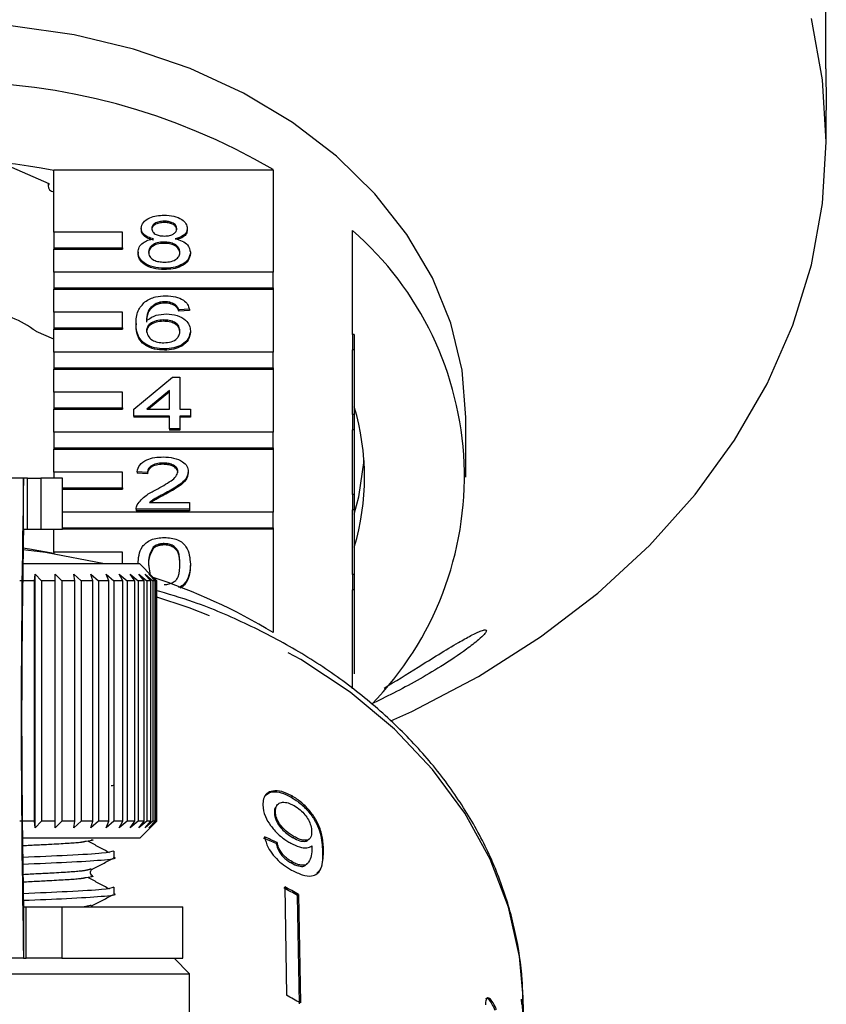
# Model space of a CAD drawing. Extents: x 29 to 411, y 82 to 251.
# Drawn here: x 260 to 272, y 220 to 234 of the extents above; entities that cross this region are included whole.
import ezdxf

# ---------------------------------------------------------------- set-up
doc = ezdxf.new("R2010")
doc.units = 0
doc.linetypes.add('PHANTOM', pattern=[12.7, 6.35, -1.27, 1.27, -1.27, 1.27, -1.27])
doc.layers.get('0').update_dxf_attribs({"linetype": 'CONTINUOUS'})

msp = doc.modelspace()

# ---------------------------------------------------------------- linework, layer by layer
at = {"color": 7, "linetype": 'CONTINUOUS'}
for p, q in [((271.933, 233.145), (271.933, 239.672)), ((271.941, 232.081), (271.941, 232.541)), ((260.62, 231.465), (259.922, 231.773)), ((260.691, 231.673), (263.884, 231.673)), ((260.691, 230.76), (260.691, 231.673)), ((263.884, 231.673), (263.884, 230.177)), ((260.606, 231.47), (260.606, 231.426)), ((261.962, 230.817), (261.962, 230.798)), ((262.298, 230.921), (262.298, 230.902)), ((262.633, 230.815), (262.633, 230.795)), ((261.691, 230.76), (260.691, 230.76)), ((260.691, 230.76), (260.691, 230.535)), ((261.691, 230.535), (261.691, 230.76)), ((265.041, 229.272), (265.041, 230.787)), ((260.691, 230.535), (261.691, 230.535)), ((260.691, 230.535), (260.691, 230.516)), ((260.691, 230.516), (261.691, 230.516)), ((260.691, 230.177), (260.691, 230.516)), ((261.691, 230.535), (261.691, 230.516)), ((262.294, 230.618), (262.294, 230.599)), ((261.917, 230.471), (261.917, 230.452)), ((262.678, 230.468), (262.678, 230.449)), ((262.298, 230.236), (262.298, 230.217)), ((263.884, 230.177), (260.691, 230.177)), ((260.691, 230.177), (260.691, 229.952)), ((263.884, 229.952), (263.884, 230.177)), ((260.691, 229.952), (263.884, 229.952)), ((260.691, 229.952), (260.691, 229.933)), ((263.884, 229.952), (263.884, 229.933)), ((260.691, 229.933), (263.884, 229.933)), ((260.691, 229.594), (260.691, 229.933)), ((263.884, 229.933), (263.884, 229.011)), ((262.18, 229.724), (262.18, 229.705)), ((262.31, 229.747), (262.31, 229.727)), ((262.456, 229.707), (262.456, 229.688)), ((261.691, 229.594), (260.691, 229.594)), ((260.691, 229.594), (260.691, 229.369)), ((261.691, 229.369), (261.691, 229.594)), ((262.663, 229.639), (262.511, 229.629)), ((262.511, 229.629), (262.511, 229.61)), ((262.663, 229.62), (262.511, 229.61)), ((262.663, 229.639), (262.663, 229.62)), ((260.691, 229.369), (261.691, 229.369)), ((260.691, 229.369), (260.691, 229.35)), ((261.691, 229.369), (261.691, 229.35)), ((261.886, 229.429), (261.886, 229.409)), ((262.285, 229.482), (262.285, 229.463)), ((260.691, 229.201), (260.431, 229.316)), ((260.691, 229.35), (261.691, 229.35)), ((260.691, 229.011), (260.691, 229.35)), ((262.678, 229.323), (262.678, 229.303)), ((265.041, 229.272), (265.041, 229.047)), ((265.066, 229.272), (265.041, 229.272)), ((265.066, 229.272), (265.066, 229.047)), ((263.884, 229.011), (260.691, 229.011)), ((260.691, 229.011), (260.691, 228.786)), ((262.303, 229.061), (262.303, 229.042)), ((263.884, 228.786), (263.884, 229.011)), ((265.041, 228.106), (265.041, 229.047)), ((265.066, 229.047), (265.041, 229.047)), ((265.066, 229.047), (265.066, 228.106)), ((260.691, 228.786), (263.884, 228.786)), ((260.691, 228.786), (260.691, 228.767)), ((263.884, 228.786), (263.884, 228.767)), ((265.069, 228.838), (265.066, 228.838)), ((260.691, 228.767), (263.884, 228.767)), ((260.691, 228.428), (260.691, 228.767)), ((261.856, 228.18), (262.419, 228.65)), ((262.419, 228.65), (262.526, 228.65)), ((262.526, 228.65), (262.526, 228.18)), ((263.884, 228.767), (263.884, 227.845)), ((261.691, 228.428), (260.691, 228.428)), ((260.691, 228.428), (260.691, 228.203)), ((261.691, 228.203), (261.691, 228.428)), ((262.374, 228.455), (262.044, 228.18)), ((262.374, 228.436), (262.067, 228.18)), ((262.374, 228.18), (262.374, 228.455)), ((260.691, 228.203), (261.691, 228.203)), ((260.691, 228.203), (260.691, 228.184)), ((260.691, 228.184), (261.691, 228.184)), ((260.691, 227.845), (260.691, 228.184)), ((261.691, 228.203), (261.691, 228.184)), ((261.856, 228.082), (261.856, 228.18)), ((262.374, 228.082), (261.856, 228.082)), ((261.856, 228.082), (261.856, 228.063)), ((262.044, 228.18), (262.374, 228.18)), ((262.374, 227.896), (262.374, 228.082)), ((262.526, 228.18), (262.678, 228.18)), ((262.678, 228.082), (262.526, 228.082)), ((262.526, 228.082), (262.526, 227.896)), ((262.678, 228.18), (262.678, 228.082)), ((262.678, 228.082), (262.678, 228.063)), ((265.041, 228.106), (265.041, 227.881)), ((265.066, 228.106), (265.041, 228.106)), ((265.066, 228.106), (265.066, 227.881)), ((262.374, 228.063), (261.856, 228.063)), ((262.678, 228.063), (262.526, 228.063)), ((266.691, 227.192), (266.691, 228.059)), ((263.884, 227.845), (260.691, 227.845)), ((260.691, 227.845), (260.691, 227.62)), ((262.526, 227.896), (262.374, 227.896)), ((262.374, 227.896), (262.374, 227.877)), ((262.526, 227.877), (262.374, 227.877)), ((262.526, 227.896), (262.526, 227.877)), ((263.884, 227.62), (263.884, 227.845)), ((265.041, 226.94), (265.041, 227.881)), ((265.066, 227.881), (265.041, 227.881)), ((265.066, 227.881), (265.066, 226.94)), ((260.691, 227.62), (263.884, 227.62)), ((260.691, 227.62), (260.691, 227.601)), ((260.691, 227.601), (263.884, 227.601)), ((260.691, 227.262), (260.691, 227.601)), ((263.884, 227.62), (263.884, 227.601)), ((263.884, 227.601), (263.884, 226.679)), ((262.279, 227.397), (262.279, 227.378)), ((261.691, 227.262), (260.691, 227.262)), ((260.691, 227.262), (260.691, 227.177)), ((261.691, 227.037), (261.691, 227.262)), ((262.054, 227.26), (261.902, 227.27)), ((261.902, 227.27), (261.902, 227.251)), ((262.054, 227.241), (261.902, 227.251)), ((262.054, 227.26), (262.054, 227.241)), ((262.648, 227.274), (262.648, 227.255)), ((260.248, 227.177), (257.998, 227.177)), ((260.304, 227.177), (260.248, 227.177)), ((260.304, 227.177), (260.499, 227.177)), ((260.816, 227.177), (260.499, 227.177)), ((260.816, 226.427), (260.816, 227.177)), ((260.816, 227.037), (261.691, 227.037)), ((260.816, 227.018), (261.691, 227.018)), ((261.691, 227.037), (261.691, 227.018)), ((262.318, 226.961), (262.318, 226.942)), ((265.041, 226.94), (265.041, 226.715)), ((265.066, 226.94), (265.041, 226.94)), ((265.066, 226.94), (265.066, 226.715)), ((262.082, 226.819), (262.663, 226.819)), ((262.663, 226.819), (262.663, 226.722)), ((263.884, 226.679), (260.816, 226.679)), ((261.886, 226.727), (261.886, 226.722)), ((262.663, 226.722), (261.886, 226.722)), ((261.886, 226.722), (261.886, 226.702)), ((262.663, 226.702), (261.886, 226.702)), ((262.663, 226.722), (262.663, 226.702)), ((263.884, 226.454), (263.884, 226.679)), ((265.041, 225.774), (265.041, 226.715)), ((265.066, 226.715), (265.041, 226.715)), ((265.066, 226.715), (265.066, 225.774)), ((260.304, 226.427), (260.248, 226.427)), ((260.499, 226.427), (260.304, 226.427)), ((260.816, 226.427), (260.499, 226.427)), ((260.691, 226.096), (260.691, 226.427)), ((260.816, 226.454), (263.884, 226.454)), ((260.816, 226.435), (263.884, 226.435)), ((263.884, 226.454), (263.884, 226.435)), ((263.884, 226.435), (263.884, 224.924)), ((262.296, 226.222), (262.296, 226.203)), ((261.691, 226.096), (260.691, 226.096)), ((260.691, 226.096), (260.691, 226.072)), ((261.691, 225.927), (261.691, 226.096)), ((262.138, 226.17), (262.138, 226.151)), ((261.941, 225.927), (260.228, 225.927)), ((262.128, 225.739), (261.941, 225.927)), ((262.069, 225.924), (262.094, 225.756)), ((262.678, 225.923), (262.678, 225.904)), ((260.405, 225.677), (260.415, 225.777)), ((260.415, 225.777), (260.509, 225.677)), ((260.415, 222.077), (260.415, 225.777)), ((260.706, 225.777), (260.807, 225.677)), ((260.709, 225.677), (260.706, 225.777)), ((260.978, 225.777), (261.085, 225.677)), ((260.994, 225.677), (260.978, 225.777)), ((261.227, 225.777), (261.338, 225.677)), ((261.256, 225.677), (261.227, 225.777)), ((261.449, 225.777), (261.563, 225.677)), ((261.491, 225.677), (261.449, 225.777)), ((261.642, 225.777), (261.756, 225.677)), ((261.695, 225.677), (261.642, 225.777)), ((261.802, 225.777), (261.917, 225.677)), ((261.867, 225.677), (261.802, 225.777)), ((261.929, 225.777), (262.042, 225.677)), ((262.004, 225.677), (261.929, 225.777)), ((262.02, 225.777), (262.13, 225.677)), ((262.104, 225.677), (262.02, 225.777)), ((262.074, 225.777), (262.179, 225.677)), ((262.167, 225.677), (262.074, 225.777)), ((265.041, 225.774), (265.041, 225.549)), ((265.066, 225.774), (265.041, 225.774)), ((265.066, 225.774), (265.066, 225.549)), ((260.405, 225.677), (260.193, 225.677)), ((260.405, 222.177), (260.405, 225.677)), ((260.709, 225.677), (260.509, 225.677)), ((260.509, 225.677), (260.509, 222.177)), ((260.709, 222.177), (260.709, 225.677)), ((260.994, 225.677), (260.807, 225.677)), ((260.807, 225.677), (260.807, 222.177)), ((260.994, 222.177), (260.994, 225.677)), ((261.256, 225.677), (261.085, 225.677)), ((261.085, 225.677), (261.085, 222.177)), ((261.256, 222.177), (261.256, 225.677)), ((261.491, 225.677), (261.338, 225.677)), ((261.338, 225.677), (261.338, 222.177)), ((261.491, 222.177), (261.491, 225.677)), ((261.695, 225.677), (261.563, 225.677)), ((261.563, 225.677), (261.563, 222.177)), ((261.695, 222.177), (261.695, 225.677)), ((261.867, 225.677), (261.756, 225.677)), ((261.756, 225.677), (261.756, 222.177)), ((261.867, 222.177), (261.867, 225.677)), ((262.004, 225.677), (261.917, 225.677)), ((261.917, 225.677), (261.917, 222.177)), ((262.004, 222.177), (262.004, 225.677)), ((262.104, 225.677), (262.042, 225.677)), ((262.042, 225.677), (262.042, 222.177)), ((262.104, 222.177), (262.104, 225.677)), ((262.19, 225.677), (262.128, 225.739)), ((262.167, 225.677), (262.13, 225.677)), ((262.13, 225.677), (262.13, 222.177)), ((262.167, 222.177), (262.167, 225.677)), ((262.19, 225.677), (262.179, 225.677)), ((262.179, 225.677), (262.179, 222.177)), ((262.19, 222.177), (262.19, 225.677)), ((265.041, 224.106), (265.041, 225.549)), ((265.066, 225.549), (265.041, 225.549)), ((265.066, 225.549), (265.066, 224.326)), ((265.069, 225.344), (265.066, 225.344)), ((264.159, 222.543), (264.144, 222.528)), ((263.949, 222.418), (263.934, 222.403)), ((263.916, 222.312), (263.901, 222.297)), ((260.405, 222.177), (260.193, 222.177)), ((260.415, 222.077), (260.405, 222.177)), ((260.509, 222.177), (260.415, 222.077)), ((260.709, 222.177), (260.509, 222.177)), ((260.706, 222.077), (260.709, 222.177)), ((260.807, 222.177), (260.706, 222.077)), ((260.994, 222.177), (260.807, 222.177)), ((260.978, 222.077), (260.994, 222.177)), ((261.085, 222.177), (260.978, 222.077)), ((261.256, 222.177), (261.085, 222.177)), ((261.227, 222.077), (261.256, 222.177)), ((261.338, 222.177), (261.227, 222.077)), ((261.491, 222.177), (261.338, 222.177)), ((261.449, 222.077), (261.491, 222.177)), ((261.563, 222.177), (261.449, 222.077)), ((261.695, 222.177), (261.563, 222.177)), ((261.642, 222.077), (261.695, 222.177)), ((261.756, 222.177), (261.642, 222.077)), ((261.867, 222.177), (261.756, 222.177)), ((261.802, 222.077), (261.867, 222.177)), ((261.917, 222.177), (261.802, 222.077)), ((262.004, 222.177), (261.917, 222.177)), ((261.929, 222.077), (262.004, 222.177)), ((262.042, 222.177), (261.929, 222.077)), ((261.941, 221.927), (262.128, 222.115)), ((262.02, 222.077), (262.104, 222.177)), ((262.13, 222.177), (262.02, 222.077)), ((262.104, 222.177), (262.042, 222.177)), ((262.074, 222.077), (262.167, 222.177)), ((262.179, 222.177), (262.074, 222.077)), ((262.128, 222.115), (262.19, 222.177)), ((262.167, 222.177), (262.13, 222.177)), ((262.19, 222.177), (262.179, 222.177)), ((261.941, 221.927), (260.232, 221.927)), ((264.191, 221.949), (264.176, 221.934)), ((264.401, 221.908), (264.416, 221.923)), ((263.941, 221.866), (263.927, 221.85)), ((261.566, 221.644), (261.566, 221.741)), ((261.233, 221.478), (261.218, 221.475)), ((264.16, 221.583), (264.145, 221.567)), ((264.368, 221.543), (264.383, 221.558)), ((261.566, 221.115), (261.566, 221.212)), ((264.052, 221.219), (264.078, 219.639)), ((264.254, 221.106), (264.24, 221.091)), ((264.265, 219.511), (264.24, 221.091)), ((264.254, 221.106), (264.28, 219.526)), ((260.248, 220.927), (260.286, 220.927)), ((260.286, 220.927), (260.807, 220.927)), ((260.807, 220.927), (262.566, 220.927)), ((261.233, 220.949), (261.218, 220.946)), ((261.238, 220.929), (261.25, 220.947)), ((262.566, 220.177), (262.566, 220.927)), ((260.248, 220.177), (257.998, 220.177)), ((260.248, 220.177), (260.286, 220.177)), ((260.807, 220.177), (260.286, 220.177)), ((260.807, 220.177), (262.566, 220.177)), ((262.666, 219.952), (262.441, 220.177)), ((255.716, 219.952), (262.666, 219.952)), ((262.666, 218.677), (262.666, 219.952)), ((267.536, 219.128), (267.523, 219.617)), ((267.505, 219.506), (267.503, 219.581))]:
    msp.add_line(p, q, dxfattribs=at)
at = {"color": 8, "linetype": 'PHANTOM'}
for p, q in [((260.248, 226.427), (260.248, 227.177)), ((260.304, 226.427), (260.304, 227.177)), ((260.499, 227.177), (260.499, 226.427)), ((264.617, 221.754), (264.602, 221.738)), ((260.248, 220.927), (260.248, 220.177)), ((260.286, 220.177), (260.286, 220.927)), ((260.807, 220.927), (260.807, 220.177)), ((261.218, 220.946), (261.113, 220.924))]:
    msp.add_line(p, q, dxfattribs=at)
at = {"color": 7, "linetype": 'CONTINUOUS', "flags": 128}
for points in [[(265.597, 223.637), (265.903, 223.777), (266.874, 224.287), (267.78, 224.863), (268.613, 225.501), (269.365, 226.195), (270.031, 226.939), (270.604, 227.728), (271.08, 228.553), (271.454, 229.408), (271.724, 230.286), (271.886, 231.18), (271.941, 232.081), (271.886, 232.982), (271.724, 233.876)], [(266.691, 228.059), (266.636, 228.752), (266.473, 229.434), (266.203, 230.097), (265.832, 230.729), (265.363, 231.323), (264.804, 231.869), (264.164, 232.36), (263.451, 232.788), (262.676, 233.147), (261.85, 233.431), (260.986, 233.638), (260.095, 233.763), (259.191, 233.805)], [(260.62, 231.465), (260.607, 231.436), (260.61, 231.406), (260.627, 231.38), (260.656, 231.36), (260.691, 231.351)], [(265.066, 226.65), (265.132, 226.906), (265.207, 227.433)], [(260.691, 226.079), (260.334, 226.142), (260.239, 226.156)], [(261.425, 225.927), (260.566, 226.09), (260.239, 226.131)]]:
    msp.add_lwpolyline(points, dxfattribs=at)
at = {"color": 8, "linetype": 'PHANTOM', "flags": 128}
msp.add_lwpolyline([(267.523, 219.617), (267.471, 220.204), (267.31, 220.923), (267.043, 221.622), (266.674, 222.294), (266.207, 222.929), (265.649, 223.519), (265.006, 224.057), (264.288, 224.535), (263.503, 224.947), (262.662, 225.288), (262.161, 225.449)], dxfattribs=at)
at = {"color": 7, "linetype": 'CONTINUOUS'}
for centre, radius, start, end in [((259.191, 223.686), 9.264, 59.5614, 120.4386), ((259.191, 224.002), 7.806, 78.9205, 101.0795), ((261.907, 227.201), 4.762, 315.7926, 48.8443), ((259.279, 227.699), 1.986, 54.5506, 77.7321), ((261.642, 227.192), 3.573, 343.3542, 16.6458), ((437.737, 223.677), 177.523, 178.8703, 181.1297), ((398.651, 223.677), 138.431, 178.86171, 181.13829), ((259.57, 217.832), 8.301, 58.6895, 72.096), ((259.895, 213.541), 8.711, 60.0805, 61.6027), ((259.901, 213.541), 8.729, 60.0816, 61.6006), ((259.906, 211.924), 8.77, 60.0857, 61.5975), ((262.624, 218.994), 4.913, 1.5577, 6.8571)]:
    msp.add_arc(centre, radius, start, end, dxfattribs=at)
for major_axis, start_param, end_param in [((8.362, 0.919), 0.889752, 0.91589), ((8.387, 0.922), 0.889664, 0.915724)]:
    msp.add_ellipse((259.179, 216.568), major_axis=major_axis, ratio=0.724066, start_param=start_param, end_param=end_param, dxfattribs=at)
for points, knots in [([(271.933, 233.145), (271.934, 233.109), (271.934, 233.039), (271.936, 232.898), (271.939, 232.751), (271.94, 232.624), (271.94, 232.564), (271.94, 232.541)], [0, 0, 0, 0, 0.217255, 0.43454, 0.65105, 0.865545, 1, 1, 1, 1]), ([(261.962, 230.817), (261.968, 230.847), (261.98, 230.908), (262.074, 230.972), (262.185, 231.005), (262.259, 231.008), (262.296, 231.01)], [0, 0, 0, 0, 0.279269, 0.558674, 0.779074, 1, 1, 1, 1]), ([(262.296, 231.01), (262.343, 231.007), (262.439, 231.003), (262.551, 230.953), (262.622, 230.887), (262.629, 230.839), (262.633, 230.815)], [0, 0, 0, 0, 0.280349, 0.559694, 0.779823, 1, 1, 1, 1]), ([(262.142, 230.665), (262.115, 230.672), (262.059, 230.687), (261.999, 230.726), (261.967, 230.772), (261.964, 230.802), (261.962, 230.817)], [0, 0, 0, 0, 0.280307, 0.559639, 0.779692, 1, 1, 1, 1]), ([(262.142, 230.646), (262.115, 230.653), (262.059, 230.668), (261.999, 230.707), (261.967, 230.752), (261.964, 230.783), (261.962, 230.798)], [0, 0, 0, 0, 0.280311, 0.559638, 0.779692, 1, 1, 1, 1]), ([(262.298, 230.921), (262.272, 230.92), (262.22, 230.918), (262.158, 230.892), (262.121, 230.856), (262.117, 230.83), (262.115, 230.817)], [0, 0, 0, 0, 0.280365, 0.559367, 0.779708, 1, 1, 1, 1]), ([(262.298, 230.902), (262.272, 230.901), (262.22, 230.899), (262.158, 230.873), (262.121, 230.836), (262.117, 230.81), (262.115, 230.797)], [0, 0, 0, 0, 0.280365, 0.559368, 0.779707, 1, 1, 1, 1]), ([(262.115, 230.817), (262.117, 230.799), (262.123, 230.765), (262.173, 230.726), (262.236, 230.708), (262.278, 230.707), (262.299, 230.706)], [0, 0, 0, 0, 0.279937, 0.558847, 0.779076, 1, 1, 1, 1]), ([(262.48, 230.812), (262.477, 230.829), (262.471, 230.863), (262.422, 230.9), (262.359, 230.919), (262.318, 230.921), (262.298, 230.921)], [0, 0, 0, 0, 0.279689, 0.559146, 0.779317, 1, 1, 1, 1]), ([(262.48, 230.793), (262.477, 230.81), (262.471, 230.843), (262.422, 230.881), (262.359, 230.9), (262.318, 230.902), (262.298, 230.902)], [0, 0, 0, 0, 0.279689, 0.559145, 0.779316, 1, 1, 1, 1]), ([(262.299, 230.706), (262.325, 230.707), (262.377, 230.709), (262.439, 230.736), (262.475, 230.773), (262.479, 230.799), (262.48, 230.812)], [0, 0, 0, 0, 0.280478, 0.559254, 0.779575, 1, 1, 1, 1]), ([(262.633, 230.815), (262.63, 230.796), (262.625, 230.758), (262.567, 230.699), (262.499, 230.678), (262.457, 230.665)], [0, 0, 0, 0, 0.280611, 0.560836, 1, 1, 1, 1]), ([(262.633, 230.795), (262.63, 230.777), (262.625, 230.739), (262.574, 230.685), (262.515, 230.666), (262.483, 230.656)], [0, 0, 0, 0, 0.311864, 0.623293, 1, 1, 1, 1]), ([(261.917, 230.471), (261.92, 230.495), (261.925, 230.545), (261.979, 230.606), (262.057, 230.646), (262.114, 230.659), (262.142, 230.665)], [0, 0, 0, 0, 0.280187, 0.55947, 0.779547, 1, 1, 1, 1]), ([(262.457, 230.665), (262.492, 230.655), (262.562, 230.637), (262.658, 230.57), (262.671, 230.507), (262.678, 230.468)], [0, 0, 0, 0, 0.281227, 0.561785, 1, 1, 1, 1]), ([(262.294, 230.618), (262.26, 230.616), (262.193, 230.613), (262.117, 230.573), (262.075, 230.524), (262.071, 230.49), (262.069, 230.473)], [0, 0, 0, 0, 0.28011, 0.558975, 0.779305, 1, 1, 1, 1]), ([(262.294, 230.599), (262.26, 230.597), (262.193, 230.593), (262.117, 230.554), (262.075, 230.504), (262.071, 230.47), (262.069, 230.453)], [0, 0, 0, 0, 0.28011, 0.558976, 0.779304, 1, 1, 1, 1]), ([(262.526, 230.47), (262.523, 230.492), (262.516, 230.536), (262.455, 230.587), (262.375, 230.614), (262.321, 230.617), (262.294, 230.618)], [0, 0, 0, 0, 0.2799703, 0.5593142, 0.7793493, 1, 1, 1, 1]), ([(262.526, 230.45), (262.523, 230.473), (262.516, 230.517), (262.455, 230.568), (262.375, 230.595), (262.321, 230.598), (262.294, 230.599)], [0, 0, 0, 0, 0.27997, 0.559318, 0.779349, 1, 1, 1, 1]), ([(262.298, 230.236), (262.242, 230.239), (262.131, 230.245), (262.003, 230.307), (261.928, 230.387), (261.92, 230.443), (261.917, 230.471)], [0, 0, 0, 0, 0.280131, 0.559337, 0.779522, 1, 1, 1, 1]), ([(262.298, 230.217), (262.242, 230.22), (262.131, 230.226), (262.003, 230.288), (261.928, 230.368), (261.92, 230.424), (261.917, 230.452)], [0, 0, 0, 0, 0.28013, 0.559335, 0.779519, 1, 1, 1, 1]), ([(262.069, 230.473), (262.072, 230.451), (262.078, 230.406), (262.137, 230.354), (262.218, 230.329), (262.272, 230.326), (262.299, 230.324)], [0, 0, 0, 0, 0.2805541, 0.5585156, 0.7791697, 1, 1, 1, 1]), ([(262.678, 230.468), (262.672, 230.433), (262.659, 230.362), (262.555, 230.284), (262.427, 230.241), (262.341, 230.238), (262.298, 230.236)], [0, 0, 0, 0, 0.279529, 0.559024, 0.779261, 1, 1, 1, 1]), ([(262.678, 230.449), (262.672, 230.414), (262.659, 230.343), (262.555, 230.265), (262.427, 230.222), (262.341, 230.219), (262.298, 230.217)], [0, 0, 0, 0, 0.279532, 0.559026, 0.779262, 1, 1, 1, 1]), ([(262.299, 230.324), (262.333, 230.326), (262.401, 230.329), (262.478, 230.368), (262.52, 230.418), (262.524, 230.452), (262.526, 230.47)], [0, 0, 0, 0, 0.280191, 0.559071, 0.779304, 1, 1, 1, 1]), ([(262.016, 229.748), (262.065, 229.776), (262.152, 229.827), (262.269, 229.832), (262.32, 229.835)], [0, 0, 0, 0, 0.55838, 1, 1, 1, 1]), ([(262.32, 229.835), (262.368, 229.832), (262.463, 229.827), (262.576, 229.777), (262.642, 229.71), (262.656, 229.663), (262.663, 229.639)], [0, 0, 0, 0, 0.28005, 0.559187, 0.779374, 1, 1, 1, 1]), ([(261.886, 229.429), (261.888, 229.493), (261.891, 229.606), (261.978, 229.705), (262.016, 229.748)], [0, 0, 0, 0, 0.561396, 1, 1, 1, 1]), ([(262.18, 229.724), (262.152, 229.705), (262.094, 229.668), (262.044, 229.578), (262.041, 229.511), (262.039, 229.47)], [0, 0, 0, 0, 0.27936, 0.559178, 1, 1, 1, 1]), ([(262.18, 229.705), (262.152, 229.686), (262.094, 229.649), (262.044, 229.559), (262.041, 229.492), (262.039, 229.451)], [0, 0, 0, 0, 0.27936, 0.559178, 1, 1, 1, 1]), ([(262.31, 229.747), (262.285, 229.745), (262.239, 229.743), (262.198, 229.73), (262.18, 229.724)], [0, 0, 0, 0, 0.559716, 1, 1, 1, 1]), ([(262.31, 229.727), (262.285, 229.726), (262.239, 229.724), (262.198, 229.711), (262.18, 229.705)], [0, 0, 0, 0, 0.559716, 1, 1, 1, 1]), ([(262.456, 229.707), (262.432, 229.72), (262.389, 229.743), (262.334, 229.745), (262.31, 229.747)], [0, 0, 0, 0, 0.5590034, 1, 1, 1, 1]), ([(262.456, 229.688), (262.432, 229.701), (262.389, 229.724), (262.334, 229.726), (262.31, 229.727)], [0, 0, 0, 0, 0.5590034, 1, 1, 1, 1]), ([(262.511, 229.629), (262.505, 229.645), (262.494, 229.673), (262.467, 229.697), (262.456, 229.707)], [0, 0, 0, 0, 0.5604837, 1, 1, 1, 1]), ([(262.511, 229.61), (262.505, 229.626), (262.494, 229.654), (262.467, 229.678), (262.456, 229.688)], [0, 0, 0, 0, 0.560484, 1, 1, 1, 1]), ([(262.039, 229.47), (262.082, 229.502), (262.16, 229.558), (262.276, 229.567), (262.327, 229.57)], [0, 0, 0, 0, 0.558624, 1, 1, 1, 1]), ([(262.327, 229.57), (262.382, 229.566), (262.491, 229.556), (262.607, 229.487), (262.67, 229.405), (262.676, 229.35), (262.678, 229.323)], [0, 0, 0, 0, 0.279141, 0.558814, 0.779169, 1, 1, 1, 1]), ([(262.303, 229.061), (262.253, 229.064), (262.153, 229.07), (262.023, 229.124), (261.898, 229.241), (261.891, 229.351), (261.886, 229.429)], [0, 0, 0, 0, 0.186919, 0.373549, 0.560232, 1, 1, 1, 1]), ([(262.303, 229.042), (262.253, 229.045), (262.153, 229.051), (262.023, 229.105), (261.898, 229.222), (261.891, 229.332), (261.886, 229.409)], [0, 0, 0, 0, 0.186919, 0.373549, 0.560233, 1, 1, 1, 1]), ([(262.285, 229.482), (262.249, 229.48), (262.176, 229.475), (262.093, 229.433), (262.045, 229.38), (262.041, 229.343), (262.039, 229.325)], [0, 0, 0, 0, 0.27974, 0.559339, 0.779413, 1, 1, 1, 1]), ([(262.285, 229.463), (262.249, 229.461), (262.176, 229.456), (262.093, 229.414), (262.045, 229.361), (262.041, 229.324), (262.039, 229.305)], [0, 0, 0, 0, 0.279739, 0.559339, 0.77941, 1, 1, 1, 1]), ([(262.526, 229.32), (262.523, 229.343), (262.518, 229.391), (262.458, 229.448), (262.372, 229.479), (262.314, 229.481), (262.285, 229.482)], [0, 0, 0, 0, 0.280457, 0.559364, 0.77931, 1, 1, 1, 1]), ([(262.526, 229.3), (262.523, 229.324), (262.518, 229.372), (262.458, 229.429), (262.372, 229.459), (262.314, 229.462), (262.285, 229.463)], [0, 0, 0, 0, 0.280456, 0.559363, 0.779311, 1, 1, 1, 1]), ([(262.039, 229.325), (262.043, 229.3), (262.052, 229.25), (262.113, 229.19), (262.199, 229.154), (262.261, 229.151), (262.291, 229.149)], [0, 0, 0, 0, 0.280081, 0.559771, 0.779688, 1, 1, 1, 1]), ([(262.291, 229.149), (262.329, 229.152), (262.403, 229.158), (262.483, 229.206), (262.521, 229.263), (262.524, 229.301), (262.526, 229.32)], [0, 0, 0, 0, 0.279489, 0.558551, 0.778976, 1, 1, 1, 1]), ([(262.678, 229.323), (262.672, 229.285), (262.66, 229.211), (262.569, 229.122), (262.439, 229.069), (262.348, 229.064), (262.303, 229.061)], [0, 0, 0, 0, 0.28023, 0.55976, 0.779759, 1, 1, 1, 1]), ([(262.678, 229.303), (262.672, 229.266), (262.66, 229.192), (262.569, 229.103), (262.439, 229.05), (262.348, 229.045), (262.303, 229.042)], [0, 0, 0, 0, 0.280231, 0.559761, 0.779759, 1, 1, 1, 1]), ([(261.902, 227.27), (261.91, 227.304), (261.928, 227.371), (262.03, 227.446), (262.157, 227.481), (262.241, 227.484), (262.282, 227.485)], [0, 0, 0, 0, 0.280236, 0.558893, 0.779133, 1, 1, 1, 1]), ([(262.279, 227.397), (262.246, 227.395), (262.181, 227.392), (262.102, 227.358), (262.059, 227.31), (262.056, 227.277), (262.054, 227.26)], [0, 0, 0, 0, 0.28041, 0.559488, 0.779373, 1, 1, 1, 1]), ([(262.279, 227.378), (262.246, 227.376), (262.181, 227.373), (262.102, 227.339), (262.059, 227.29), (262.056, 227.257), (262.054, 227.241)], [0, 0, 0, 0, 0.28041, 0.559491, 0.779376, 1, 1, 1, 1]), ([(262.496, 227.273), (262.492, 227.293), (262.484, 227.332), (262.422, 227.373), (262.351, 227.394), (262.303, 227.396), (262.279, 227.397)], [0, 0, 0, 0, 0.279082, 0.558611, 0.779044, 1, 1, 1, 1]), ([(262.496, 227.254), (262.492, 227.274), (262.484, 227.313), (262.422, 227.354), (262.351, 227.375), (262.303, 227.377), (262.279, 227.378)], [0, 0, 0, 0, 0.279079, 0.558612, 0.779044, 1, 1, 1, 1]), ([(262.282, 227.485), (262.334, 227.483), (262.438, 227.478), (262.561, 227.425), (262.637, 227.353), (262.644, 227.3), (262.648, 227.274)], [0, 0, 0, 0, 0.280482, 0.559644, 0.779749, 1, 1, 1, 1]), ([(262.176, 227.007), (262.252, 227.049), (262.358, 227.107), (262.475, 227.198), (262.489, 227.248), (262.496, 227.273)], [0, 0, 0, 0, 0.561313, 0.781387, 1, 1, 1, 1]), ([(262.648, 227.274), (262.64, 227.238), (262.624, 227.165), (262.496, 227.059), (262.386, 226.998), (262.318, 226.961)], [0, 0, 0, 0, 0.278742, 0.558834, 1, 1, 1, 1]), ([(262.648, 227.255), (262.64, 227.219), (262.624, 227.146), (262.496, 227.04), (262.386, 226.979), (262.318, 226.942)], [0, 0, 0, 0, 0.2787421, 0.5588343, 1, 1, 1, 1]), ([(261.902, 226.789), (261.94, 226.837), (262.009, 226.922), (262.125, 226.981), (262.176, 227.007)], [0, 0, 0, 0, 0.55836, 1, 1, 1, 1]), ([(262.318, 226.961), (262.29, 226.946), (262.243, 226.921), (262.179, 226.886), (262.125, 226.856), (262.096, 226.832), (262.082, 226.819)], [0, 0, 0, 0, 0.340038, 0.560065, 0.780092, 1, 1, 1, 1]), ([(262.318, 226.942), (262.29, 226.927), (262.243, 226.902), (262.179, 226.867), (262.134, 226.843), (262.113, 226.825), (262.106, 226.819)], [0, 0, 0, 0, 0.385781, 0.635405, 0.885031, 1, 1, 1, 1]), ([(261.886, 226.722), (261.887, 226.734), (261.888, 226.758), (261.898, 226.78), (261.902, 226.789)], [0, 0, 0, 0, 0.559957, 1, 1, 1, 1]), ([(261.917, 225.923), (261.921, 226.011), (261.927, 226.122), (262.028, 226.235), (262.102, 226.28), (262.197, 226.306), (262.264, 226.309), (262.298, 226.31)], [0, 0, 0, 0, 0.49915, 0.624523, 0.749597, 0.874674, 1, 1, 1, 1]), ([(262.296, 226.222), (262.279, 226.221), (262.244, 226.22), (262.186, 226.204), (262.156, 226.183), (262.138, 226.17)], [0, 0, 0, 0, 0.2804526, 0.5606892, 1, 1, 1, 1]), ([(262.296, 226.203), (262.279, 226.202), (262.244, 226.201), (262.186, 226.185), (262.156, 226.164), (262.138, 226.151)], [0, 0, 0, 0, 0.280453, 0.560688, 1, 1, 1, 1]), ([(262.526, 225.924), (262.525, 225.986), (262.524, 226.064), (262.476, 226.154), (262.43, 226.191), (262.369, 226.218), (262.32, 226.221), (262.296, 226.222)], [0, 0, 0, 0, 0.500352, 0.625529, 0.750517, 0.875255, 1, 1, 1, 1]), ([(262.526, 225.904), (262.525, 225.967), (262.524, 226.045), (262.476, 226.134), (262.43, 226.171), (262.369, 226.199), (262.32, 226.202), (262.296, 226.203)], [0, 0, 0, 0, 0.5003516, 0.625529, 0.7505162, 0.8752556, 1, 1, 1, 1]), ([(262.298, 226.31), (262.331, 226.309), (262.398, 226.306), (262.493, 226.28), (262.569, 226.236), (262.663, 226.12), (262.671, 226.011), (262.678, 225.923)], [0, 0, 0, 0, 0.125374, 0.250644, 0.375697, 0.501114, 1, 1, 1, 1]), ([(262.138, 226.17), (262.113, 226.125), (262.069, 226.046), (262.069, 225.961), (262.069, 225.924)], [0, 0, 0, 0, 0.558059, 1, 1, 1, 1]), ([(262.138, 226.151), (262.113, 226.106), (262.069, 226.026), (262.069, 225.942), (262.069, 225.904)], [0, 0, 0, 0, 0.55806, 1, 1, 1, 1]), ([(262.298, 225.625), (262.322, 225.627), (262.37, 225.63), (262.431, 225.658), (262.477, 225.694), (262.523, 225.783), (262.525, 225.861), (262.526, 225.924)], [0, 0, 0, 0, 0.124657, 0.24942, 0.374387, 0.49959, 1, 1, 1, 1]), ([(262.678, 225.923), (262.673, 225.836), (262.666, 225.727), (262.573, 225.615), (262.527, 225.591), (262.507, 225.58)], [0, 0, 0, 0, 0.693761, 0.867986, 1, 1, 1, 1]), ([(262.678, 225.904), (262.672, 225.817), (262.665, 225.708), (262.577, 225.6), (262.538, 225.579), (262.525, 225.572)], [0, 0, 0, 0, 0.724311, 0.906208, 1, 1, 1, 1]), ([(267.522, 219.544), (267.52, 219.649), (267.512, 219.986), (267.425, 220.555), (267.232, 221.238), (266.945, 221.9), (266.568, 222.535), (266.107, 223.134), (265.565, 223.691), (264.949, 224.2), (264.266, 224.655), (263.523, 225.048), (262.819, 225.35), (262.35, 225.489), (262.161, 225.545)], [0, 0, 0, 0, 0.039825, 0.128727, 0.21768, 0.306802, 0.396206, 0.485943, 0.576006, 0.66635, 0.75691, 0.84762, 0.938424, 1, 1, 1, 1]), ([(266.987, 224.943), (266.979, 224.929), (266.961, 224.899), (266.862, 224.807), (266.655, 224.645), (266.236, 224.368), (265.749, 224.093), (265.419, 223.935), (265.31, 223.883)], [0, 0, 0, 0, 0.059239, 0.134108, 0.251039, 0.461882, 0.823358, 1, 1, 1, 1]), ([(265.499, 224.113), (265.664, 224.216), (266.029, 224.442), (266.469, 224.717), (266.768, 224.885), (266.903, 224.949), (266.977, 224.969), (266.992, 224.959), (266.988, 224.945), (266.987, 224.943)], [0, 0, 0, 0, 0.280228, 0.619692, 0.735937, 0.853026, 0.9203, 0.988108, 1, 1, 1, 1]), ([(261.525, 222.695), (261.551, 222.697), (261.579, 222.7), (261.565, 222.702), (261.564, 222.703)], [0, 0, 0, 0, 0.9583284, 1, 1, 1, 1]), ([(264.159, 222.543), (264.108, 222.568), (264.006, 222.618), (263.877, 222.623), (263.784, 222.584), (263.738, 222.509), (263.734, 222.442), (263.733, 222.412)], [0, 0, 0, 0, 0.2161691, 0.4344488, 0.6245474, 0.8286033, 1, 1, 1, 1]), ([(263.77, 222.548), (263.787, 222.564), (263.827, 222.601), (263.934, 222.609), (264.048, 222.579), (264.119, 222.541), (264.144, 222.528)], [0, 0, 0, 0, 0.234983, 0.538789, 0.838267, 1, 1, 1, 1]), ([(264.144, 222.528), (264.194, 222.495), (264.294, 222.431), (264.423, 222.292), (264.518, 222.144), (264.593, 221.947), (264.598, 221.822), (264.602, 221.738)], [0, 0, 0, 0, 0.164959, 0.330439, 0.487918, 0.655436, 1, 1, 1, 1]), ([(264.617, 221.754), (264.614, 221.818), (264.609, 221.934), (264.555, 222.116), (264.458, 222.281), (264.337, 222.418), (264.23, 222.502), (264.171, 222.536), (264.159, 222.543)], [0, 0, 0, 0, 0.2646023, 0.480021, 0.6411673, 0.8026872, 0.9605835, 1, 1, 1, 1]), ([(263.733, 222.412), (263.739, 222.357), (263.75, 222.264), (263.841, 222.111), (263.952, 221.986), (264.059, 221.901), (264.121, 221.865), (264.139, 221.855)], [0, 0, 0, 0, 0.300875, 0.509994, 0.719308, 0.917721, 1, 1, 1, 1]), ([(263.936, 222.401), (263.926, 222.388), (263.903, 222.361), (263.902, 222.319), (263.901, 222.297)], [0, 0, 0, 0, 0.472078, 1, 1, 1, 1]), ([(263.916, 222.312), (263.919, 222.347), (263.925, 222.405), (263.984, 222.448), (264.056, 222.456), (264.129, 222.435), (264.173, 222.411), (264.188, 222.403)], [0, 0, 0, 0, 0.302278, 0.507715, 0.713266, 0.901517, 1, 1, 1, 1]), ([(264.188, 222.403), (264.219, 222.384), (264.276, 222.348), (264.348, 222.271), (264.401, 222.192), (264.438, 222.105), (264.442, 222.052), (264.444, 222.023)], [0, 0, 0, 0, 0.210843, 0.387748, 0.564402, 0.758448, 1, 1, 1, 1]), ([(263.901, 222.297), (263.906, 222.26), (263.914, 222.201), (263.973, 222.104), (264.041, 222.028), (264.113, 221.971), (264.158, 221.944), (264.176, 221.934)], [0, 0, 0, 0, 0.299598, 0.493019, 0.686421, 0.873124, 1, 1, 1, 1]), ([(264.191, 221.949), (264.151, 221.974), (264.084, 222.016), (264.003, 222.1), (263.949, 222.179), (263.921, 222.253), (263.917, 222.294), (263.916, 222.312)], [0, 0, 0, 0, 0.272263, 0.45801, 0.643308, 0.844978, 1, 1, 1, 1]), ([(261.235, 221.907), (261.244, 221.905), (261.261, 221.902), (261.25, 221.893), (261.2, 221.886), (261.158, 221.881)], [0, 0, 0, 0, 0.176334, 0.309262, 1, 1, 1, 1]), ([(263.759, 221.945), (263.772, 221.894), (263.793, 221.81), (263.879, 221.681), (263.979, 221.579), (264.075, 221.508), (264.132, 221.475), (264.153, 221.463)], [0, 0, 0, 0, 0.300069, 0.500322, 0.700862, 0.893094, 1, 1, 1, 1]), ([(264.176, 221.934), (264.208, 221.917), (264.268, 221.887), (264.34, 221.879), (264.384, 221.887), (264.396, 221.906), (264.399, 221.91)], [0, 0, 0, 0, 0.341187, 0.626911, 0.912332, 1, 1, 1, 1]), ([(264.444, 222.023), (264.442, 221.993), (264.439, 221.942), (264.395, 221.901), (264.334, 221.893), (264.262, 221.911), (264.212, 221.938), (264.191, 221.949)], [0, 0, 0, 0, 0.277859, 0.467962, 0.658232, 0.852578, 1, 1, 1, 1]), ([(261.498, 221.715), (261.447, 221.743), (261.346, 221.798), (261.244, 221.853), (261.193, 221.88)], [0, 0, 0, 0, 0.5000213, 1, 1, 1, 1]), ([(263.927, 221.85), (263.937, 221.811), (263.953, 221.754), (264.01, 221.673), (264.065, 221.619), (264.112, 221.586), (264.138, 221.571), (264.145, 221.567)], [0, 0, 0, 0, 0.389962, 0.575203, 0.760949, 0.940608, 1, 1, 1, 1]), ([(264.16, 221.583), (264.132, 221.6), (264.084, 221.63), (264.022, 221.691), (263.975, 221.759), (263.952, 221.818), (263.944, 221.855), (263.941, 221.866)], [0, 0, 0, 0, 0.249615, 0.430863, 0.612001, 0.891555, 1, 1, 1, 1]), ([(264.139, 221.855), (264.182, 221.834), (264.268, 221.793), (264.377, 221.78), (264.425, 221.803), (264.448, 221.814)], [0, 0, 0, 0, 0.340712, 0.682703, 1, 1, 1, 1]), ([(264.153, 221.463), (264.206, 221.436), (264.313, 221.383), (264.443, 221.369), (264.543, 221.411), (264.612, 221.534), (264.615, 221.67), (264.617, 221.754)], [0, 0, 0, 0, 0.1606485, 0.3229227, 0.4626271, 0.6710654, 1, 1, 1, 1]), ([(264.449, 221.787), (264.447, 221.747), (264.443, 221.669), (264.409, 221.588), (264.364, 221.534), (264.295, 221.529), (264.223, 221.549), (264.178, 221.573), (264.16, 221.583)], [0, 0, 0, 0, 0.252232, 0.489135, 0.636962, 0.786949, 0.913677, 1, 1, 1, 1]), ([(264.448, 221.814), (264.448, 221.809), (264.448, 221.803), (264.449, 221.794), (264.449, 221.789), (264.449, 221.787)], [0, 0, 0, 0, 0.499974, 0.749976, 1, 1, 1, 1]), ([(261.564, 221.741), (261.528, 221.729), (261.457, 221.707), (260.956, 221.679), (260.463, 221.657), (260.234, 221.647)], [0, 0, 0, 0, 0.3541491, 0.7005441, 1, 1, 1, 1]), ([(260.235, 221.551), (260.462, 221.56), (260.957, 221.581), (261.407, 221.609), (261.626, 221.633), (261.564, 221.644), (261.564, 221.644)], [0, 0, 0, 0, 0.2919746, 0.63875, 0.9966458, 1, 1, 1, 1]), ([(261.247, 221.475), (261.298, 221.502), (261.402, 221.556), (261.505, 221.61), (261.557, 221.637)], [0, 0, 0, 0, 0.499863, 1, 1, 1, 1]), ([(264.602, 221.738), (264.605, 221.629), (264.608, 221.496), (264.535, 221.43), (264.521, 221.417)], [0, 0, 0, 0, 0.815569, 1, 1, 1, 1]), ([(261.252, 221.379), (261.243, 221.385), (261.225, 221.399), (261.22, 221.454), (261.238, 221.467), (261.25, 221.476)], [0, 0, 0, 0, 0.244088, 0.49631, 1, 1, 1, 1]), ([(264.145, 221.567), (264.183, 221.549), (264.253, 221.516), (264.331, 221.513), (264.356, 221.536), (264.366, 221.545)], [0, 0, 0, 0, 0.406389, 0.759592, 1, 1, 1, 1]), ([(261.235, 221.377), (261.244, 221.376), (261.261, 221.373), (261.25, 221.364), (261.2, 221.357), (261.158, 221.351)], [0, 0, 0, 0, 0.176334, 0.309262, 1, 1, 1, 1]), ([(261.498, 221.186), (261.447, 221.213), (261.346, 221.268), (261.244, 221.324), (261.193, 221.351)], [0, 0, 0, 0, 0.500019, 1, 1, 1, 1]), ([(261.564, 221.212), (261.528, 221.2), (261.457, 221.178), (260.958, 221.15), (260.467, 221.128), (260.241, 221.118)], [0, 0, 0, 0, 0.355199, 0.702621, 1, 1, 1, 1]), ([(260.244, 221.022), (260.468, 221.031), (260.959, 221.052), (261.407, 221.08), (261.626, 221.104), (261.564, 221.115), (261.564, 221.115)], [0, 0, 0, 0, 0.288997, 0.637231, 0.996632, 1, 1, 1, 1]), ([(261.247, 220.945), (261.298, 220.972), (261.402, 221.026), (261.505, 221.08), (261.557, 221.107)], [0, 0, 0, 0, 0.49986, 1, 1, 1, 1]), ([(267.138, 219.427), (267.115, 219.475), (267.076, 219.555), (267.025, 219.605), (266.991, 219.601), (266.978, 219.555), (266.978, 219.511), (266.978, 219.497)], [0, 0, 0, 0, 0.288051, 0.493355, 0.698735, 0.899713, 1, 1, 1, 1]), ([(266.984, 219.591), (266.985, 219.593), (266.994, 219.603), (267.025, 219.578), (267.068, 219.518), (267.099, 219.453), (267.114, 219.422)], [0, 0, 0, 0, 0.050438, 0.359982, 0.690685, 1, 1, 1, 1])]:
    msp.add_open_spline(points, degree=3, knots=knots, dxfattribs=at)
at = {"color": 8, "linetype": 'PHANTOM'}
for points, knots in [([(261.158, 221.881), (261.137, 221.876), (261.072, 221.86), (260.745, 221.841), (260.381, 221.823), (260.233, 221.815)], [0, 0, 0, 0, 0.2117639, 0.6793118, 1, 1, 1, 1]), ([(261.218, 221.475), (261.191, 221.466), (261.13, 221.446), (260.745, 221.422), (260.382, 221.404), (260.237, 221.396)], [0, 0, 0, 0, 0.319291, 0.727628, 1, 1, 1, 1]), ([(261.158, 221.351), (261.137, 221.347), (261.072, 221.331), (260.747, 221.312), (260.385, 221.294), (260.238, 221.286)], [0, 0, 0, 0, 0.212654, 0.682166, 1, 1, 1, 1])]:
    msp.add_open_spline(points, degree=3, knots=knots, dxfattribs=at)

doc.saveas('drawing.dxf')
